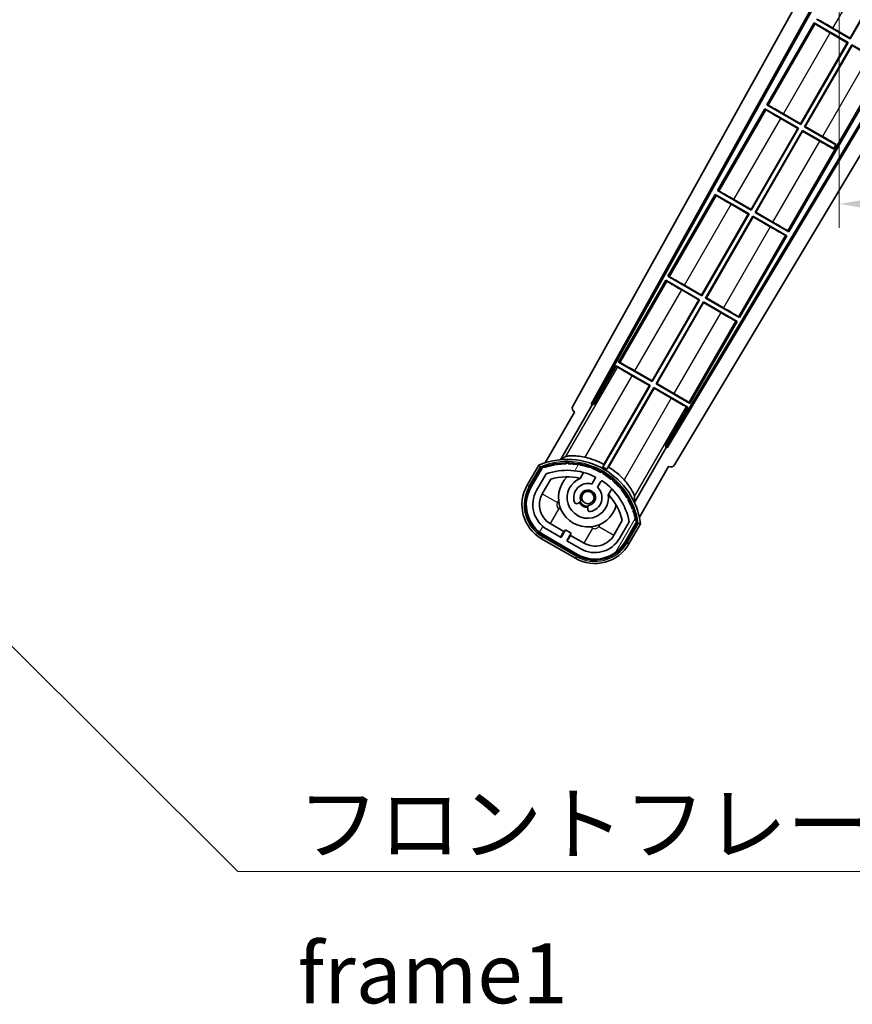
# Model space of a CAD drawing. Units: millimetres. Extents: x 0 to 11214, y 0 to 1686.
# Drawn here: x 3392 to 3583, y 904 to 1131 of the extents above; entities that cross this region are included whole.
import ezdxf

# ---------------------------------------------------------------- set-up
doc = ezdxf.new("R2010")
doc.units = ezdxf.units.MM
doc.header["$LTSCALE"] = 6
doc.layers.get('Defpoints').update_dxf_attribs({"lineweight": 25})
for name, color, linetype, lineweight in [('Dimension (ISO)', 7, 'Continuous', 18), ('Hatch (ISO)', 1, 'Continuous', 18), ('Symbol (ISO)', 7, 'Continuous', 18), ('Visible (ISO)', 7, 'Continuous', 35), ('Visible Narrow (ISO)', 7, 'Continuous', 25)]:
    doc.layers.add(name, color=color, linetype=linetype, lineweight=lineweight)
doc.styles.add('Note Text (TK)', font='txt')
doc.dimstyles.new('Default - Method 1b (TK)', dxfattribs={"dimscale": 6, "dimtxt": 2.5, "dimasz": 2.5, "dimexe": 1, "dimexo": 1.499999999999999, "dimgap": 1, "dimtad": 1, "dimtoh": 1, "dimrnd": 1e-08, "dimdsep": 46, "dimtxsty": 'Note Text (TK)', "dimcen": 0.09, "dimdle": 5, "dimclrd": 100, "dimclre": 100, "dimclrt": 7, "dimadec": 1, "dimazin": 1, "dimtfac": 1, "dimtmove": 0, "dimatfit": 3, "dimfxl": 1, "dimtolj": 1, "dimlwd": -1, "dimlwe": -1, "dimarcsym": 0})
doc.dimstyles.new('Default - Method 1b (TK)$7', dxfattribs={"dimscale": 6, "dimtxt": 2.5, "dimasz": 2.5, "dimexe": 1, "dimexo": 1.499999999999999, "dimgap": 1, "dimtad": 1, "dimtoh": 1, "dimrnd": 1e-08, "dimdsep": 46, "dimtxsty": 'Note Text (TK)', "dimcen": 0.09, "dimdle": 5, "dimclrd": 100, "dimclre": 100, "dimclrt": 7, "dimadec": 1, "dimazin": 1, "dimtfac": 1, "dimtmove": 0, "dimatfit": 3, "dimfxl": 1, "dimtolj": 1, "dimlwd": -1, "dimlwe": -1, "dimarcsym": 0})

# ---------------------------------------------------------------- blocks, each defined once
blk = doc.blocks.new('*D229')
at = {"layer": 'Defpoints', "color": 0}
for p in [(3580.445358360262, 1154.45613753545), (3905.445358360267, 1154.556137225121), (3905.445358360267, 1088.45613753546)]:
    blk.add_point(p, dxfattribs=at)
at = {"layer": 'Dimension (ISO)', "color": 100}
for p, q in [((3580.445358360262, 1146.20613753545), (3580.445358360262, 1082.95613753546)), ((3905.445358360267, 1146.306137225121), (3905.445358360267, 1082.95613753546)), ((3594.195358360261, 1088.45613753546), (3891.695358360266, 1088.45613753546))]:
    blk.add_line(p, q, dxfattribs=at)
for points in [[(3594.195358360261, 1090.747804202126), (3594.195358360261, 1086.164470868793), (3580.445358360262, 1088.45613753546)], [(3891.695358360266, 1090.747804202126), (3891.695358360266, 1086.164470868793), (3905.445358360267, 1088.45613753546)]]:
    blk.add_solid(points, dxfattribs=at)
at = {"layer": 'Dimension (ISO)', "color": 7, "insert": (3638.570358360291, 1103.01863753546), "char_height": 13.75, "attachment_point": 4, "style": 'Note Text (TK)'}
blk.add_mtext('\\A1;\\fＭＳ Ｐゴシック|b0|i0;\\H13.7500;有効寸法 / Max dim. 325', dxfattribs=at)

msp = doc.modelspace()

# ---------------------------------------------------------------- hatches: boundary and pattern name
at = {"layer": 'Hatch (ISO)'}
h = msp.add_hatch(dxfattribs=at)
h.set_pattern_fill('ANSI31', color=256, scale=139.7, angle=14.99997778074499, style=0)
h.set_pattern_definition([(59.999977780745, (2276.25, -43.9999999999998), (-15.12296522761323, 8.731255864673823), [])])
edge = h.paths.add_edge_path()
edge.add_ellipse((3512.456195664178, 1027.751713641625), major_axis=(0.2166884301819611, 0.0771111160941044), ratio=1, start_angle=0, end_angle=138.0330326888616)
edge.add_line((3512.24351685125, 1027.839279174409), (3509.62004081295, 1023.295285383633))
edge.add_ellipse((3516.548244043224, 1019.295285383633), major_axis=(-6.928203230275503, 4.000000000000015), ratio=1, start_angle=0, end_angle=89.99999999999999)
edge.add_line((3512.548244043224, 1012.367082153357), (3520.342472677285, 1007.867082153357))
edge.add_ellipse((3524.342472677285, 1014.795285383633), major_axis=(-4.000000000000013, -6.928203230275491), ratio=1, start_angle=-5.09e-14, end_angle=90.00000000000011)
edge.add_line((3531.27067590756, 1010.795285383633), (3533.894151945862, 1015.339279174409))
edge.add_ellipse((3533.71197856351, 1015.479681662859), major_axis=(0.1821733823508489, -0.1404024884497508), ratio=1, start_angle=6.5599e-12, end_angle=138.0330326887685)
edge.add_ellipse((3517.935358360256, 1012.697837856635), major_axis=(15.73505617361609, 3.008057049514944), ratio=1, start_angle=1.35e-13, end_angle=8.354788705283227)
edge.add_ellipse((3532.989234145244, 1018.177000552712), major_axis=(0.0771111160942534, -0.2166884301819726), ratio=1, start_angle=1.473124e-10, end_angle=180.8226056473469)
edge.add_ellipse((3517.935358360644, 1012.697837856817), major_axis=(14.97366168890502, 5.694721733871544), ratio=1, start_angle=0, end_angle=8.354788705507984)
edge.add_ellipse((3531.809085328882, 1020.707837856635), major_axis=(0.1135671759954318, -0.2000062412436732), ratio=1, start_angle=1.070277006e-07, end_angle=180.8226056474593)
edge.add_ellipse((3517.935358360254, 1012.697837856635), major_axis=(13.75730007079196, 8.208355180069663), ratio=1, start_angle=6.949e-13, end_angle=8.354788705284767)
edge.add_ellipse((3530.207390339021, 1022.995295363813), major_axis=(0.14657255472214, -0.1772469638730807), ratio=1, start_angle=0, end_angle=180.8226056473516)
edge.add_ellipse((3517.935358360254, 1012.697837856635), major_axis=(12.12292985156964, 10.472581907721), ratio=1, start_angle=5.598e-13, end_angle=8.354788705284356)
edge.add_ellipse((3528.232815867433, 1024.969869835401), major_axis=(0.1751244005427263, -0.1491021271965998), ratio=1, start_angle=4.0202e-12, end_angle=180.8226056473557)
edge.add_ellipse((3517.935358360254, 1012.697837856635), major_axis=(10.12021054330545, 12.41860453348804), ratio=1, start_angle=5.4e-13, end_angle=8.354788705283587)
edge.add_ellipse((3525.945358360251, 1026.571564825254), major_axis=(0.19835518007453, -0.1164268978269237), ratio=1, start_angle=7.2167e-12, end_angle=180.8226056429402)
edge.add_ellipse((3517.935358360254, 1012.697837856635), major_axis=(7.809993758756327, 13.98729414462217), ratio=1, start_angle=5.09e-14, end_angle=8.354788705282683)
edge.add_ellipse((3523.414521056331, 1027.751713641625), major_axis=(0.2155590378236774, -0.0802140960963759), ratio=1, start_angle=0, end_angle=180.8226056471863)
edge.add_ellipse((3517.935358360254, 1012.697837856635), major_axis=(5.262474265895249, 15.13098690108443), ratio=1, start_angle=6e-15, end_angle=8.354788705282635)
edge.add_ellipse((3520.717202166478, 1028.47445805989), major_axis=(0.2262132432908833, -0.041564029639212), ratio=1, start_angle=0, end_angle=180.8226056473516)
edge.add_ellipse((3517.935358360254, 1012.697837856634), major_axis=(2.555057155405414, 15.81493227720666), ratio=1, start_angle=5.09e-14, end_angle=8.354788705283331)
edge.add_ellipse((3517.935358360254, 1028.717837856635), major_axis=(0.2299940738301779, -0.0016510611735247), ratio=1, start_angle=5.0883e-12, end_angle=180.8226056473534)
edge.add_ellipse((3517.935358360254, 1012.697837856635), major_axis=(-0.2299940738299611, 16.01834893882628), ratio=1, start_angle=6.616e-13, end_angle=8.354788705284927)
edge.add_ellipse((3515.15351455403, 1028.474458059891), major_axis=(0.2267866508189757, 0.0383120739495033), ratio=1, start_angle=0, end_angle=180.8226056478157)
edge.add_ellipse((3517.935358360254, 1012.697837856634), major_axis=(-3.008057049514951, 15.73505617361727), ratio=1, start_angle=1.2091e-12, end_angle=8.354788705283893)
edge = h.paths.add_edge_path(flags=0)
edge.add_line((3532.200582832162, 1015.405931423353), (3529.971637801883, 1011.545285383633))
edge.add_ellipse((3524.342472677285, 1014.795285383633), major_axis=(5.629165124598844, -3.249999999999995), ratio=1, start_angle=269.99999999999966, end_angle=360.00000000000006, ccw=False)
edge.add_line((3521.092472677285, 1009.166120259034), (3517.844877413093, 1011.041120259034))
edge.add_line((3517.844877413092, 1011.041120259034), (3518.844877413092, 1012.773171066603))
edge.add_line((3518.844877413093, 1012.773171066603), (3517.545839307416, 1013.523171066603))
edge.add_line((3517.545839307416, 1013.523171066603), (3516.545839307416, 1011.791120259034))
edge.add_line((3516.545839307416, 1011.791120259034), (3513.298244043224, 1013.666120259034))
edge.add_ellipse((3516.548244043224, 1019.295285383633), major_axis=(-3.249999999999994, -5.629165124598837), ratio=1, start_angle=269.99999999999983, end_angle=360, ccw=False)
edge.add_line((3510.919078918625, 1022.545285383633), (3513.148023948904, 1026.405931423353))
edge.add_ellipse((3517.935358360254, 1012.697837856634), major_axis=(-4.787334411350356, 13.70809356671817), ratio=1, start_angle=314.76746910153594, end_angle=360.0000000000001, ccw=False)
edge.add_ellipse((3524.186792123897, 1025.525638755416), major_axis=(0.1095205634835882, 0.2247337228237852), ratio=1, start_angle=265.9815852759382, end_angle=360.0000000000011, ccw=False)
edge.add_line((3524.403298474844, 1025.400638755416), (3523.6269781375, 1024.056012488189))
edge.add_ellipse((3522.695358360254, 1020.942399700663), major_axis=(0.9316197772458833, 3.113612787525824), ratio=1, start_angle=7.438e-13, end_angle=126.1819545065225)
edge.add_ellipse((3520.103484110855, 1020.023330674256), major_axis=(-0.471249863527163, -0.1671034593466869), ratio=1, start_angle=4.0512e-12, end_angle=100.4756816963921)
edge.add_line((3520.353484110855, 1019.590317972364), (3520.795522841059, 1019.845529152239))
edge.add_ellipse((3520.545522841058, 1020.278541854131), major_axis=(0.2499999999999991, -0.4330127018922187), ratio=1, start_angle=-2.036e-13, end_angle=77.16041159309506)
edge.add_ellipse((3522.695358360254, 1020.942399700663), major_axis=(-1.67209429270826, -0.5163338806358406), ratio=1, start_angle=85.679176813808, end_angle=359.99999999999983, ccw=False)
edge.add_ellipse((3523.195358360255, 1018.748658603815), major_axis=(-0.1111111111111101, 0.4874980215217862), ratio=1, start_angle=0, end_angle=77.160411593096)
edge.add_line((3522.695358360254, 1018.748658603815), (3522.695358360254, 1018.238236244065))
edge.add_ellipse((3523.195358360255, 1018.238236244065), major_axis=(-0.4999999999999998, 2.2e-15), ratio=1, start_angle=2.544e-13, end_angle=100.4756816963888)
edge.add_ellipse((3522.695358360254, 1020.942399700663), major_axis=(0.590909090909089, -3.195829539615816), ratio=1, start_angle=0, end_angle=126.1819545065227)
edge.add_line((3524.926016243177, 1023.306012488188), (3525.70233658052, 1024.650638755416))
edge.add_ellipse((3525.918842931466, 1024.525638755416), major_axis=(-0.2165063509461097, 0.1250000000000005), ratio=1, start_angle=265.98158527593955, end_angle=360.0000000000034, ccw=False)
edge.add_ellipse((3517.935358360254, 1012.697837856635), major_axis=(8.123349402522747, 12.03501535040703), ratio=1, start_angle=314.7674691015353, end_angle=360.0000000000002, ccw=False)

# ---------------------------------------------------------------- linework, layer by layer
at = {"layer": 'Visible (ISO)'}
for p, q in [((3519.230452240904, 1041.97253239018), (3579.002626067386, 1149.456137535472)), ((3523.486750675221, 1042.424799363785), (3583.007416561253, 1149.456137535474)), ((3523.900811358469, 1042.539322540914), (3583.357790329265, 1149.456137535475)), ((3607.027643847074, 1143.356136976309), (3540.796115684378, 1032.78481404031)), ((3607.384584943595, 1143.356136976309), (3540.903966045288, 1032.368965381343)), ((3611.46444034584, 1143.356136976312), (3542.640440574011, 1028.456769324335)), ((3582.9644281797, 1126.593316726204), (3593.708515192656, 1145.202621313775)), ((3593.88734565853, 1145.250538792689), (3583.012345658614, 1126.414486260329)), ((3574.718117024487, 1130.048460856588), (3563.843117024569, 1111.212408324228)), ((3574.718117024487, 1130.048460856588), (3582.512345658617, 1125.548460856543)), ((3574.976128218323, 1129.821927593355), (3574.718117024487, 1130.048460856588)), ((3583.012345658614, 1126.414486260329), (3575.218117024482, 1130.914486260374)), ((3582.333515192743, 1125.500543377629), (3578.395180369414, 1127.774342048039)), ((3579.026093356375, 1128.867115396612), (3582.9644281797, 1126.593316726204)), ((3571.589428179787, 1106.891238790058), (3582.333515192743, 1125.500543377629)), ((3582.512345658617, 1125.548460856543), (3571.637345658702, 1106.712408324183)), ((3572.503371062485, 1106.212408324183), (3583.378371062401, 1125.048460856542)), ((3582.333515192743, 1125.500543377629), (3582.512345658617, 1125.548460856543)), ((3582.9644281797, 1126.593316726204), (3583.012345658614, 1126.414486260329)), ((3583.378371062401, 1125.048460856542), (3591.172599695819, 1120.54846085691)), ((3583.426288541315, 1124.869630390667), (3583.378371062401, 1125.048460856542)), ((3583.426288541315, 1124.869630390667), (3572.682201528359, 1106.260325803096)), ((3587.364623364138, 1122.59583172055), (3583.426288541315, 1124.869630390667)), ((3568.92259969599, 1082.010330388404), (3591.172599695819, 1120.54846085691)), ((3563.343117024573, 1110.346382920441), (3552.468117024656, 1091.510330388082)), ((3563.343117024573, 1110.346382920441), (3571.137345658705, 1105.846382920396)), ((3563.601128218323, 1110.119849657259), (3563.343117024573, 1110.346382920441)), ((3563.843117024569, 1111.212408324228), (3564.168306182165, 1111.102230707569)), ((3571.637345658702, 1106.712408324183), (3563.843117024569, 1111.212408324228)), ((3567.651093356375, 1109.165037460516), (3571.589428179787, 1106.891238790058)), ((3570.95851519283, 1105.798465441483), (3567.020180369413, 1108.072264111943)), ((3571.589428179787, 1106.891238790058), (3571.637345658702, 1106.712408324183)), ((3560.214428179874, 1087.189160853912), (3570.95851519283, 1105.798465441483)), ((3571.137345658705, 1105.846382920396), (3560.262345658788, 1087.010330388037)), ((3561.128371062572, 1086.510330388037), (3572.00337106248, 1105.34638292038)), ((3572.051288541393, 1105.167552454505), (3561.307201528446, 1086.55824786695)), ((3570.95851519283, 1105.798465441483), (3571.137345658705, 1105.846382920396)), ((3572.00337106248, 1105.34638292038), (3579.229344157521, 1101.174465408843)), ((3572.051288541393, 1105.167552454505), (3572.00337106248, 1105.34638292038)), ((3575.989623364139, 1102.893753784457), (3572.051288541393, 1105.167552454505)), ((3572.682201528359, 1106.260325803096), (3572.503371062485, 1106.212408324183)), ((3579.729344157512, 1102.040490812609), (3572.503371062485, 1106.212408324183)), ((3572.682201528359, 1106.260325803096), (3576.6205363511, 1103.986527133026)), ((3579.184819035994, 1101.097345636093), (3579.229344157521, 1101.174465408843)), ((3579.229344157521, 1101.174465408843), (3579.729344157512, 1102.040490812609)), ((3579.773869279082, 1102.117610585334), (3579.729344157512, 1102.040490812609)), ((3552.468117024656, 1091.510330388082), (3552.793306182165, 1091.400152771473)), ((3560.262345658788, 1087.010330388037), (3552.468117024656, 1091.510330388082)), ((3551.968117024661, 1090.644304984295), (3541.093117024743, 1071.808252451935)), ((3551.968117024661, 1090.644304984295), (3559.762345658793, 1086.14430498425)), ((3552.226128218323, 1090.417771721163), (3551.968117024661, 1090.644304984295)), ((3556.276093356375, 1089.46295952442), (3560.214428179874, 1087.189160853912)), ((3559.583515192918, 1086.096387505336), (3555.645180369414, 1088.370186175847)), ((3560.214428179874, 1087.189160853912), (3560.262345658788, 1087.010330388037)), ((3561.307201528446, 1086.55824786695), (3561.128371062572, 1086.510330388037)), ((3568.92259969599, 1082.010330388404), (3561.128371062572, 1086.510330388037)), ((3561.307201528446, 1086.55824786695), (3565.245536351099, 1084.284449196931)), ((3548.839428179962, 1067.487082917765), (3559.583515192918, 1086.096387505336)), ((3559.762345658793, 1086.14430498425), (3548.887345658876, 1067.30825245189)), ((3549.75337106266, 1066.80825245189), (3560.628371062576, 1085.64430498425)), ((3560.67628854149, 1085.465474518374), (3549.932201528534, 1066.856169930803)), ((3559.583515192918, 1086.096387505336), (3559.762345658793, 1086.14430498425)), ((3560.628371062576, 1085.64430498425), (3568.422599695993, 1081.144304984617)), ((3560.67628854149, 1085.465474518374), (3560.628371062576, 1085.64430498425)), ((3564.614623364138, 1083.191675848358), (3560.67628854149, 1085.465474518374)), ((3568.66458850219, 1082.236863651614), (3568.92259969599, 1082.010330388404)), ((3557.547599696078, 1062.308252452258), (3568.422599695993, 1081.144304984617)), ((3568.422599695993, 1081.144304984617), (3568.097410538347, 1081.254482601305)), ((3540.593117024724, 1070.942227048109), (3529.718117024831, 1052.106174515789)), ((3540.593117024724, 1070.942227048109), (3548.387345658877, 1066.442227048102)), ((3540.851128218301, 1070.715693785029), (3540.593117024724, 1070.942227048109)), ((3541.093117024743, 1071.808252451935), (3541.418306182167, 1071.698074835377)), ((3548.887345658876, 1067.30825245189), (3541.093117024743, 1071.808252451935)), ((3548.208515193003, 1066.394309569187), (3544.270180369402, 1068.66810823973)), ((3544.901093356375, 1069.760881588323), (3548.839428179962, 1067.487082917765)), ((3537.46442818005, 1047.785004981619), (3548.208515193003, 1066.394309569187)), ((3548.387345658877, 1066.442227048102), (3537.512345658962, 1047.606174515744)), ((3548.208515193003, 1066.394309569187), (3548.387345658877, 1066.442227048102)), ((3548.839428179962, 1067.487082917765), (3548.887345658876, 1067.30825245189)), ((3549.932201528534, 1066.856169930803), (3549.75337106266, 1066.80825245189)), ((3557.547599696078, 1062.308252452258), (3549.75337106266, 1066.80825245189)), ((3549.932201528534, 1066.856169930803), (3553.870536351099, 1064.582371260835)), ((3538.378371062748, 1047.106174515744), (3549.253371062664, 1065.942227048106)), ((3549.30128854158, 1065.763396582231), (3538.557201528622, 1047.154091994657)), ((3549.253371062664, 1065.942227048106), (3557.047599696103, 1061.44222704851)), ((3549.30128854158, 1065.763396582231), (3549.253371062664, 1065.942227048106)), ((3553.239623364149, 1063.489597912283), (3549.30128854158, 1065.763396582231)), ((3557.047599696103, 1061.44222704851), (3556.72241053837, 1061.552404665247)), ((3557.28958850219, 1062.534785715518), (3557.547599696078, 1062.308252452257)), ((3546.172599696164, 1042.606174516111), (3557.047599696103, 1061.44222704851)), ((3529.218117024812, 1051.240149111963), (3524.121222185473, 1042.412068290612)), ((3529.218117024812, 1051.240149111963), (3537.012345658965, 1046.740149111955)), ((3529.476128218301, 1051.013615848933), (3529.218117024812, 1051.240149111963)), ((3529.718117024831, 1052.106174515789), (3530.043306182165, 1051.995996899281)), ((3537.512345658962, 1047.606174515744), (3529.718117024831, 1052.106174515789)), ((3536.833515193091, 1046.692231633041), (3532.895180369401, 1048.966030303634)), ((3533.526093356375, 1050.058803652228), (3537.46442818005, 1047.785004981619)), ((3537.012345658965, 1046.740149111955), (3526.161842817295, 1027.946526902319)), ((3526.374623724625, 1028.576900218626), (3536.833515193091, 1046.692231633041)), ((3527.027868221056, 1027.44652690228), (3537.878371062753, 1046.240149111959)), ((3537.926288541666, 1046.061318646084), (3527.46739707317, 1027.945987231616)), ((3536.833515193091, 1046.692231633041), (3537.012345658965, 1046.740149111955)), ((3537.46442818005, 1047.785004981619), (3537.512345658962, 1047.606174515744)), ((3537.878371062753, 1046.240149111959), (3545.672599696191, 1041.740149112364)), ((3537.926288541666, 1046.061318646084), (3537.878371062753, 1046.240149111959)), ((3541.86462336415, 1043.787519976187), (3537.926288541666, 1046.061318646084)), ((3538.557201528622, 1047.154091994657), (3538.378371062748, 1047.106174515744)), ((3546.172599696164, 1042.606174516111), (3538.378371062748, 1047.106174515744)), ((3538.557201528622, 1047.154091994657), (3542.4955363511, 1044.880293324738)), ((3516.398479954368, 1029.648307017263), (3523.702931106253, 1042.299987533735)), ((3523.486750675221, 1042.424799363785), (3523.900811358469, 1042.539322540914)), ((3523.702931106253, 1042.299987533735), (3523.486750675221, 1042.424799363785)), ((3524.121222185473, 1042.412068290612), (3523.702931106253, 1042.299987533735)), ((3524.121222185473, 1042.412068290612), (3523.900811358469, 1042.539322540914)), ((3540.575704857377, 1032.912068290612), (3545.672599696191, 1041.740149112364)), ((3545.672599696191, 1041.740149112364), (3545.347410538369, 1041.850326729151)), ((3545.91458850219, 1042.832707779422), (3546.172599696164, 1042.606174516111)), ((3519.620040812949, 1040.615793459319), (3512.885644677481, 1028.951477194394)), ((3519.620040812949, 1040.615793459319), (3519.602982568552, 1040.625642041313)), ((3540.687785614255, 1032.493777211394), (3533.383334462369, 1019.842096694923)), ((3540.687785614255, 1032.493777211394), (3540.575704857377, 1032.912068290612)), ((3540.796115684378, 1032.78481404031), (3540.575704857377, 1032.912068290612)), ((3540.903966045288, 1032.368965381343), (3540.687785614255, 1032.493777211394)), ((3540.903966045288, 1032.368965381343), (3540.796115684378, 1032.78481404031)), ((3511.426447270752, 1028.424073147666), (3508.754015409164, 1023.79528538363)), ((3509.446835732191, 1023.39528538363), (3512.064687627773, 1027.929537873468)), ((3512.24351685125, 1027.839279174409), (3509.620040812948, 1023.295285383633)), ((3534.536279772093, 1016.451477194393), (3541.270675907559, 1028.115793459319)), ((3541.287734151956, 1028.105944877324), (3541.270675907559, 1028.115793459319)), ((3510.919078918625, 1022.545285383633), (3513.148023948904, 1026.405931423353)), ((3520.921900967493, 1025.370681391339), (3521.701462191404, 1026.720921038764)), ((3524.403298474844, 1025.400638755416), (3523.6269781375, 1024.056012488189)), ((3512.218117024302, 1021.79528538363), (3514.159813330206, 1025.158402038325)), ((3524.926016243177, 1023.306012488188), (3525.70233658052, 1024.650638755416)), ((3528.196652719787, 1022.970921038764), (3527.417091495876, 1021.620681391339)), ((3520.353484110855, 1019.590317972364), (3520.795522841058, 1019.845529152239)), ((3522.695358360254, 1018.748658603815), (3522.695358360254, 1018.238236244065)), ((3517.165935496848, 1013.165158364708), (3514.048244043225, 1014.965158364708)), ((3530.614296002112, 1015.658402038325), (3528.672599696206, 1012.29528538363)), ((3532.200582832162, 1015.405931423353), (3529.971637801883, 1011.545285383633)), ((3531.27067590756, 1010.795285383633), (3533.894151945862, 1015.339279174409)), ((3534.061732883897, 1015.229537873468), (3531.443880988316, 1010.69528538363)), ((3532.136701311344, 1010.29528538363), (3534.809133172932, 1014.924073147666)), ((3520.242472677284, 1007.693877072598), (3512.448244043224, 1012.193877072598)), ((3512.548244043224, 1012.367082153357), (3520.342472677285, 1007.867082153357)), ((3516.545839307416, 1011.791120259034), (3513.298244043224, 1013.666120259034)), ((3516.415935496848, 1011.866120259031), (3517.165935496848, 1013.165158364708)), ((3517.545839307416, 1013.523171066603), (3516.545839307416, 1011.791120259034)), ((3517.165935496848, 1013.165158364708), (3517.295839307405, 1013.090158364714)), ((3518.844877413093, 1012.773171066603), (3517.545839307416, 1013.523171066603)), ((3517.844877413092, 1011.041120259034), (3518.844877413093, 1012.773171066603)), ((3518.72478122366, 1012.265158364708), (3517.97478122366, 1010.966120259031)), ((3518.594877413081, 1012.340158364714), (3518.72478122366, 1012.265158364708)), ((3521.842472677285, 1010.465158364708), (3518.72478122366, 1012.265158364708)), ((3512.048244043224, 1011.50105674957), (3519.842472677285, 1007.00105674957)), ((3521.092472677285, 1009.166120259034), (3517.844877413092, 1011.041120259034))]:
    msp.add_line(p, q, dxfattribs=at)
msp.add_circle((3522.695358360251, 1020.942399700662), 1.420000000000003, dxfattribs=at)
for centre, radius, start, end in [((3517.935358360254, 1012.697837856633), 17.98237529878363, 62.01063936940323, 76.7368801128623), ((3517.935358360254, 1012.697837856632), 17.02, 7.515889193155047, 112.4841108068481), ((3512.456195664178, 1027.751713641622), 0.430000000000031, 47.03912988322817, 155.5722957191098), ((3512.456195664178, 1027.751713641625), 0.2300000000000025, 19.58869717628051, 157.6217298651697), ((3517.935358360254, 1012.697837856634), 16.02000000000088, 100.8226056473532, 109.1773943526384), ((3517.935358360254, 1012.697837856631), 16.22000000000127, 101.3530387533289, 108.6469612466651), ((3515.15351455403, 1028.474458059888), 0.4299999999999973, 37.03912988321812, 162.9608701167838), ((3515.15351455403, 1028.474458059891), 0.2300000000000005, 9.588697176079119, 190.411302823932), ((3517.935358360254, 1012.697837856635), 16.01999999999982, 90.82260564735435, 99.17739435265386), ((3517.935358360241, 1012.697837856775), 16.21999999999939, 91.35303875330526, 98.64696124671362), ((3517.935358360254, 1028.717837856632), 0.4300000000000012, 27.03912988322846, 152.9608701168019), ((3517.935358360254, 1028.717837856635), 0.2300000000000002, 359.5886971763007, 180.4113028236992), ((3517.935358360254, 1012.697837856634), 16.02000000000067, 80.82260564737194, 89.17739435264563), ((3517.935358360254, 1012.697837856632), 16.22000000000001, 81.3530387533386, 88.6469612466687), ((3520.717202166478, 1028.474458059888), 0.4299999999999994, 17.03912988320946, 142.9608701167819), ((3520.717202166478, 1028.47445805989), 0.2300000000000645, 349.5886971763258, 170.4113028237179), ((3517.935358360254, 1012.697837856635), 16.01999999999994, 70.82260564736171, 79.1773943526468), ((3517.935358360254, 1012.697837856632), 16.22000000000025, 71.35303875333473, 78.64696124667107), ((3523.414521056331, 1027.751713641622), 0.4300000000000003, 7.039129883213059, 132.9608701167718), ((3523.414521056331, 1027.751713641625), 0.2300000000000615, 339.5886971763879, 160.4113028235656), ((3517.935358360254, 1012.697837856635), 16.01999999999982, 60.82260564735448, 69.17739435263456), ((3517.935358360254, 1012.697837856632), 16.21999999999983, 61.35303875331696, 68.64696124666635), ((3517.935358360281, 1012.697837856677), 17.32621032228844, 58.34632807666328, 61.65367191809123), ((3517.935358360252, 1012.697837856629), 17.98237529878837, 43.26311988714672, 57.98936062556824), ((3517.935358360254, 1012.697837856635), 14.51999999999999, 64.01841472407148, 109.2509456225274), ((3517.935358360254, 1012.697837856633), 13.01999999999946, 76.73935963618955, 106.8567836239361), ((3522.695358360254, 1020.94239970066), 6.75, 134.9704242492861, 345.0295757507147), ((3522.695358360254, 1020.94239970066), 4.750000000000015, 111.4779164362224, 8.522083563784166), ((3517.935358358454, 1012.697837849085), 13.0200000077584, 76.5843246663633, 76.7393596361088), ((3524.186792123897, 1025.525638755416), 0.2500000000000011, 329.9999999999683, 64.01841472404622), ((3525.945358360254, 1026.571564825259), 0.4299999999999999, 357.0391298832181, 122.9608701167801), ((3525.945358360251, 1026.571564825254), 0.2300000000000004, 329.5886971785155, 150.4113028214757), ((3517.935358360254, 1012.697837856635), 16.02000000000002, 50.82260564736058, 59.17739435265051), ((3517.935358360254, 1012.697837856632), 16.21999999999997, 51.35303875333643, 58.64696124666959), ((3528.232815867433, 1024.969869835398), 0.4300000000000352, 347.0391298832114, 112.9608701167823), ((3516.548244043224, 1019.29528538363), 8.999999999999996, 150.0000000000026, 240), ((3516.548244043224, 1019.29528538363), 8.200000000000003, 150.0000000000031, 240), ((3516.548244043224, 1019.295285383633), 8.000000000000002, 150.0000000000026, 239.9999999999999), ((3522.695358360254, 1020.942399700663), 3.250000000000001, 73.34236379707714, 199.5243183036101), ((3522.695358360254, 1020.942399700663), 3.250000000000008, 280.4756816963806, 46.65763620291106), ((3525.918842931466, 1024.525638755416), 0.2500000000000004, 55.98158527593255, 149.9999999999982), ((3517.935358360254, 1012.697837856635), 14.51999999999999, 10.74905437746828, 55.98158527593367), ((3528.232815867433, 1024.969869835401), 0.2300000000000006, 319.5886971763275, 140.4113028236811), ((3517.935358360254, 1012.697837856635), 16.02000000000012, 40.82260564735142, 49.17739435264543), ((3517.935358360254, 1012.697837856632), 16.21999999999987, 41.35303875333209, 48.64696124666511), ((3530.207390339021, 1022.995295363813), 0.2299999999999999, 309.5886971763387, 130.4113028236991), ((3530.207390339021, 1022.995295363811), 0.4300000000000011, 337.0391298832077, 102.9608701167976), ((3516.548244043224, 1019.295285383633), 6.499999999999986, 150.0000000000026, 239.9999999999999), ((3516.548244043224, 1019.29528538363), 4.999999999999995, 150.0000000000021, 239.9999999999997), ((3522.695358360254, 1020.942399700663), 1.75, 282.8395884069013, 197.160411593096), ((3517.935358384157, 1012.697837879205), 13.01999996712277, 43.26064036356084, 43.41567533377408), ((3517.935358360254, 1012.697837856632), 13.01999999999986, 13.14321637605731, 43.26064036381929), ((3517.935358360254, 1012.697837856635), 16.01999999999967, 30.82260564735623, 39.17739435263339), ((3517.935358360254, 1012.697837856632), 16.2200000000003, 31.35303875333354, 38.64696124666579), ((3531.809085328882, 1020.707837856635), 0.2299999999999999, 299.5886971762693, 120.4113028237273), ((3531.809085328882, 1020.707837856632), 0.4299999999999563, 327.0391298832137, 92.96087011677525), ((3520.103484110855, 1020.023330674256), 0.5000000000000002, 199.5243183036091, 299.9999999999996), ((3522.695358360254, 1020.94239970066), 2.249999999999835, 209.9999999994319, 270), ((3520.545522841058, 1020.278541854131), 0.4999999999999995, 299.9999999999996, 17.16041159310044), ((3522.695358360251, 1020.942399700662), 2.000000000000002, 208.8762639876487, 271.1237360118283), ((3523.195358360255, 1018.748658603815), 0.5000000000000018, 102.8395884069012, 180), ((3517.935358360644, 1012.697837856817), 16.02000000000035, 20.82260564724201, 29.17739435275326), ((3517.935358360256, 1012.697837856632), 16.2199999999994, 21.35303875332605, 28.64696124667752), ((3532.989234145244, 1018.177000552709), 0.4300000000000482, 317.0391298832229, 82.96087011679002), ((3523.195358360255, 1018.238236244065), 0.5, 180, 280.4756816964066), ((3532.989234145244, 1018.177000552712), 0.2300000000000633, 289.5886971763317, 110.4113028236698), ((3517.935358360256, 1012.697837856635), 16.0199999999997, 10.82260564736, 19.17739435264013), ((3517.935358360253, 1012.697837856632), 16.22000000000056, 11.35303875332604, 18.64696124667521), ((3533.71197856351, 1015.479681662859), 0.2300000000000676, 322.3782701348676, 100.4113028236322), ((3533.71197856351, 1015.479681662856), 0.4300000000000008, 324.4277042808972, 72.96087011677189), ((3524.342472677285, 1014.79528538363), 5.000000000000006, 239.9999999999997, 330.0000000000022), ((3524.342472677285, 1014.79528538363), 9, 240, 330.0000000000026), ((3524.342472677285, 1014.79528538363), 8.199999999999992, 240, 330.0000000000032), ((3524.342472677285, 1014.795285383633), 8, 239.9999999999999, 330.0000000000026), ((3524.342472677285, 1014.795285383633), 6.499999999999992, 239.9999999999999, 330.0000000000026)]:
    msp.add_arc(centre, radius, start, end, dxfattribs=at)
for centre, major_axis, ratio, start_param, end_param in [((3578.430090499271, 1127.834808166649), (3.464101615137741, -1.999999999999996), 0.0174550649282327, 3.228859048198865, 4.712388980405574), ((3578.99118322652, 1128.806649278002), (-3.464101615137741, 1.999999999999998), 0.0174550649282026, 4.712388980405465, 6.195918776670461), ((3567.05509049927, 1108.132730230553), (3.464101615137741, -1.999999999999996), 0.0174550649282327, 3.228859048198865, 4.712388980405574), ((3567.616183226519, 1109.104571341906), (-3.464101615137741, 1.999999999999998), 0.0174550649282026, 4.712388980405465, 6.195918776670461), ((3576.024533493995, 1102.954219903067), (3.4641016151466, -1.999999999984654), 0.0174550649282327, 4.712388980384615, 5.871208790732223), ((3576.585626221242, 1103.926061014416), (-3.464101615137741, 1.999999999999996), 0.0174550649282026, 3.553569112555084, 4.712388980405574), ((3556.241183226519, 1089.40249340581), (-3.464101615137741, 1.999999999999998), 0.0174550649282026, 4.712388980405465, 6.195918776670461), ((3555.680090499271, 1088.430652294457), (3.464101615137741, -1.999999999999996), 0.0174550649282327, 3.228859048198865, 4.712388980405574), ((3565.210626221244, 1084.22398307832), (-3.464101615137741, 1.999999999999996), 0.0174550649282026, 3.228859048247465, 4.712388980405574), ((3564.649533493994, 1083.252141966968), (3.46410161513774, -1.999999999999996), 0.0174550649282327, 4.712388980405531, 6.195918776622387), ((3544.305090499258, 1068.72857435834), (3.464101615146598, -1.999999999984654), 0.0174550649282327, 3.22885911618899, 4.712388980384615), ((3544.86618322652, 1069.700415469714), (-3.464101615137741, 1.999999999999998), 0.0174550649282026, 4.712388980405465, 6.195918776670461), ((3553.835626221243, 1064.521905142224), (-3.464101615137741, 1.999999999999996), 0.0174550649282026, 3.228859048247465, 4.712388980405574), ((3553.274533494007, 1063.550064030894), (3.4641016151466, -1.999999999984654), 0.0174550649282327, 4.712388980384615, 6.195918844580831), ((3532.930090499258, 1049.026496422244), (3.464101615146598, -1.999999999984654), 0.0174550649282327, 3.22885911618899, 4.712388980384615), ((3533.491183226519, 1049.998337533617), (-3.464101615137741, 1.999999999999998), 0.0174550649282026, 4.712388980405465, 6.195918776670461), ((3541.899533494007, 1043.847986094798), (3.464101615146598, -1.999999999984655), 0.0174550649282327, 4.712388980384615, 6.195918844580662), ((3542.460626221244, 1044.819827206129), (-3.464101615137741, 1.999999999999996), 0.0174550649282026, 3.228859048247465, 4.712388980405574), ((3520.111390707995, 1041.491223771994), (-0.9710470547880383, -0.2685775258440384), 0.992550932356298, 5.509565118762242, 7.056805495596838), ((3541.783145850057, 1028.979030106914), (0.2529285671274772, -0.9752401806385282), 0.9925509323562982, 5.50956511876212, 7.056805495596706)]:
    msp.add_ellipse(centre, major_axis=major_axis, ratio=ratio, start_param=start_param, end_param=end_param, dxfattribs=at)
for points in [[(3516.39847995439, 1029.648307017301), (3516.962713031823, 1030.009015746441), (3517.549765509894, 1030.35654968848)], [(3533.421047829919, 1021.193260568621), (3533.413600846472, 1020.511091238237), (3533.383334462386, 1019.842096694954)]]:
    msp.add_open_spline(points, degree=2, dxfattribs=at)
for points, knots in [([(3522.060933782487, 1030.20056475337), (3522.025926605865, 1030.208816310304), (3521.991031945035, 1030.21689043287), (3521.423422713697, 1030.345825249723), (3520.851271853987, 1030.438290176215), (3519.780598843152, 1030.542231485418), (3519.282027531501, 1030.554833538572), (3518.486330286645, 1030.533094098486), (3518.128355959929, 1030.498176001845), (3517.719492743913, 1030.423295752018), (3517.605144418414, 1030.3893338962), (3517.549765509894, 1030.35654968848)], [1.827842344848603, 1.827842344848603, 1.827842344848603, 1.827842344848603, 1.838537512948579, 1.838537512948579, 2.002515666481118, 2.002515666481118, 2.166493820013656, 2.166493820013656, 2.326192711737386, 2.326192711737386, 2.433178119335598, 2.433178119335598, 2.433178119335598, 2.433178119335598]), ([(3511.773850650639, 1028.025793452352), (3511.773119277066, 1028.026636299669), (3511.772387890605, 1028.027479133679), (3511.746613386871, 1028.057180124995), (3511.721612414878, 1028.085956369376), (3511.672703848875, 1028.14218861569), (3511.648881379161, 1028.169547116151), (3511.585690000636, 1028.242046589895), (3511.54892787414, 1028.284138540395), (3511.488956246225, 1028.352724951469), (3511.465672998502, 1028.379310991804), (3511.434436314808, 1028.41496371328), (3511.426447270752, 1028.424073147666), (3511.426447270752, 1028.424073147666)], [-0.0809227638811332, -0.0809227638811332, -0.0809227638811332, -0.0809227638811332, -0.0805886356619544, -0.0805886356619544, -0.0691479127286473, -0.0691479127286473, -0.0577655588553456, -0.0577655588553456, -0.0376220805433989, -0.0376220805433989, -0.0185556093749173, -0.0185556093749173, 0, 0, 0, 0]), ([(3533.421047829919, 1021.193260568621), (3533.421750332388, 1021.257612214093), (3533.393987999541, 1021.37362169677), (3533.254404590124, 1021.765147753426), (3533.105657385509, 1022.092621662585), (3532.72663567046, 1022.792585410395), (3532.466436316463, 1023.218059805306), (3531.841083996773, 1024.093319177234), (3531.474931591617, 1024.542583893294), (3531.079466149122, 1024.969680498628), (3531.05502642345, 1024.995863100081), (3531.030376777214, 1025.022054425885)], [0.0527134841254234, 0.0527134841254234, 0.0527134841254234, 0.0527134841254234, 0.1596988917237303, 0.1596988917237303, 0.3193977834474606, 0.3193977834474606, 0.48337593698, 0.48337593698, 0.6473540905125393, 0.6473540905125393, 0.6580492586125147, 0.6580492586125147, 0.6580492586125147, 0.6580492586125147]), ([(3534.809133172932, 1014.924073147666), (3534.809133172932, 1014.924073147666), (3534.797249649312, 1014.926437145577), (3534.750755144953, 1014.935662546449), (3534.716089334775, 1014.942533410291), (3534.626705946473, 1014.960177158035), (3534.571872184796, 1014.970968118229), (3534.477490109511, 1014.989443720459), (3534.441885718246, 1014.996395334181), (3534.368732881425, 1015.010635271645), (3534.331311436768, 1015.017898626319), (3534.292702371903, 1015.025369505667), (3534.291606763009, 1015.025581487916), (3534.290511149035, 1015.025793452352)], [-0.0807455700625251, -0.0807455700625251, -0.0807455700625251, -0.0807455700625251, -0.062153826393863, -0.062153826393863, -0.0430502261041493, -0.0430502261041493, -0.0228675213594907, -0.0228675213594907, -0.0114630020423012, -0.0114630020423012, 0, 0, 0.0003347788842693, 0.0003347788842693, 0.0003347788842693, 0.0003347788842693])]:
    msp.add_open_spline(points, degree=3, knots=knots, dxfattribs=at)
for points, weights in [([(3526.161842817293, 1027.946526902316), (3526.266352411481, 1028.256036006234), (3526.374623724624, 1028.576900218625)], [10.4730504253336, 10.31502784941651, 10.15601717057085]), ([(3527.46739707317, 1027.945987231616), (3527.243656170651, 1027.69178941774), (3527.027868221057, 1027.446526902279)], [10.15601717148603, 10.31502785036138, 10.47305042630854])]:
    msp.add_rational_spline(points, weights, degree=2, dxfattribs=at)
at = {"layer": 'Visible Narrow (ISO)'}
for p, q in [((3579.026093356375, 1128.867115396612), (3589.770180369413, 1147.476419984135)), ((3574.976128218323, 1129.821927593355), (3564.168306182165, 1111.102230707569)), ((3567.651093356375, 1109.165037460516), (3578.395180369414, 1127.774342048039)), ((3568.66458850219, 1082.236863651614), (3590.847410538348, 1120.658638473497)), ((3587.364623364138, 1122.59583172055), (3576.6205363511, 1103.986527133026)), ((3563.601128218323, 1110.119849657259), (3552.793306182165, 1091.400152771473)), ((3556.276093356375, 1089.46295952442), (3567.020180369413, 1108.072264111943)), ((3565.245536351099, 1084.284449196931), (3575.989623364139, 1102.893753784457)), ((3552.226128218323, 1090.417771721163), (3541.418306182167, 1071.698074835377)), ((3544.901093356375, 1069.760881588323), (3555.645180369414, 1088.370186175847)), ((3564.614623364138, 1083.191675848358), (3553.870536351099, 1064.582371260835)), ((3557.28958850219, 1062.534785715518), (3568.097410538347, 1081.254482601305)), ((3540.851128218301, 1070.715693785029), (3530.043306182165, 1051.995996899281)), ((3533.526093356375, 1050.058803652228), (3544.270180369402, 1068.66810823973)), ((3553.239623364149, 1063.489597912283), (3542.4955363511, 1044.880293324738)), ((3545.91458850219, 1042.832707779422), (3556.72241053837, 1061.552404665247)), ((3529.476128218301, 1051.013615848933), (3517.549765509894, 1030.35654968848)), ((3522.060933782487, 1030.20056475337), (3532.895180369401, 1048.966030303634)), ((3541.86462336415, 1043.787519976187), (3531.030376777214, 1025.022054425885)), ((3533.421047829919, 1021.193260568621), (3545.347410538369, 1041.850326729151)), ((3509.187028111057, 1023.54528538363), (3511.773850650639, 1028.025793452352)), ((3509.187028111057, 1023.54528538363), (3508.754015409164, 1023.79528538363)), ((3512.218117024302, 1021.79528538363), (3515.682218639439, 1019.79528538363)), ((3515.682218639439, 1019.79528538363), (3515.975659159128, 1020.303539272728)), ((3516.048244043224, 1018.429259979845), (3514.048244043225, 1014.965158364708)), ((3516.556497932323, 1018.135819460158), (3516.048244043224, 1018.429259979845)), ((3523.842472677284, 1013.929259979845), (3523.334218788185, 1014.222700499533)), ((3525.501938600756, 1014.803539272728), (3525.208498081069, 1014.29528538363)), ((3525.208498081069, 1014.29528538363), (3528.672599696206, 1012.29528538363)), ((3534.290511149035, 1015.025793452352), (3531.703688609452, 1010.54528538363)), ((3512.298244043225, 1011.934069451462), (3512.048244043224, 1011.50105674957)), ((3520.092472677284, 1007.434069451462), (3512.298244043225, 1011.934069451462)), ((3521.842472677285, 1010.465158364707), (3523.842472677284, 1013.929259979845)), ((3531.703688609452, 1010.54528538363), (3532.136701311344, 1010.29528538363)), ((3520.092472677284, 1007.434069451462), (3519.842472677285, 1007.00105674957))]:
    msp.add_line(p, q, dxfattribs=at)
for centre, radius, start, end in [((3517.935358360254, 1012.697837856632), 16.52000000000001, 8.100936215150522, 111.899063784853), ((3516.548244043224, 1019.29528538363), 8.500000000000002, 150.0000000000026, 240), ((3516.548244043224, 1019.29528538363), 1.000000000000012, 150.0000000000043, 240.0000000000004), ((3524.342472677285, 1014.79528538363), 1.000000000000007, 240.0000000000004, 330.0000000000043), ((3524.342472677285, 1014.79528538363), 8.499999999999998, 240, 330.0000000000026)]:
    msp.add_arc(centre, radius, start, end, dxfattribs=at)

# ---------------------------------------------------------------- texts
at = {"layer": 'Symbol (ISO)', "color": 7, "insert": (3455.960741615861, 952.8366302973491), "char_height": 13.75, "width": 284.2470669746399, "attachment_point": 1, "line_spacing_factor": 1.5, "style": 'Note Text (TK)'}
msp.add_mtext('{\\fＭＳ Ｐゴシック|b0|i0;フロントフレーム1 / Front frame1}', dxfattribs=at)

# ---------------------------------------------------------------- dimensions: what is measured, and where the dimension line sits
at = {"layer": 'Dimension (ISO)', "color": 100}
dim = msp.add_linear_dim(base=(3905.445358360267, 1088.45613753546), p1=(3580.445358360262, 1154.45613753545), p2=(3905.445358360267, 1154.556137225121), text='\\fＭＳ Ｐゴシック|b0|i0;\\H13.7500;有効寸法 / Max dim. <>', dimstyle='Default - Method 1b (TK)', override={"dimscale": 0, "dimtxt": 13.75, "dimasz": 13.75, "dimexe": 5.5, "dimexo": 8.249999999999998, "dimgap": 5.5, "dimtoh": 0, "dimdec": 2, "dimcen": 0.4950000000000001, "dimtol": 0, "dimlim": 0, "dimtp": 0, "dimtm": 0, "dimtdec": 2, "dimtofl": 0, "dimatfit": 1}, dxfattribs=at)
dim.commit()
dim.dimension.update_dxf_attribs({"geometry": '*D229', "text_midpoint": (3742.945358360291, 1088.45613753546), "dimtype": 160})

# ---------------------------------------------------------------- leaders
at = {"layer": 'Symbol (ISO)', "color": 100, "annotation_type": 0, "has_hookline": 1, "hookline_direction": 0, "text_width": 271.40625}
msp.add_leader([(3294.279709982577, 1082.434328597257), (3442.210741615861, 934.9807280545643), (3455.960741615861, 934.9807280545643)], dimstyle='Default - Method 1b (TK)$7', override={"dimscale": 0, "dimtxt": 13.75, "dimasz": 13.75, "dimgap": 0, "dimtad": 1}, dxfattribs=at)

doc.saveas('drawing.dxf')
